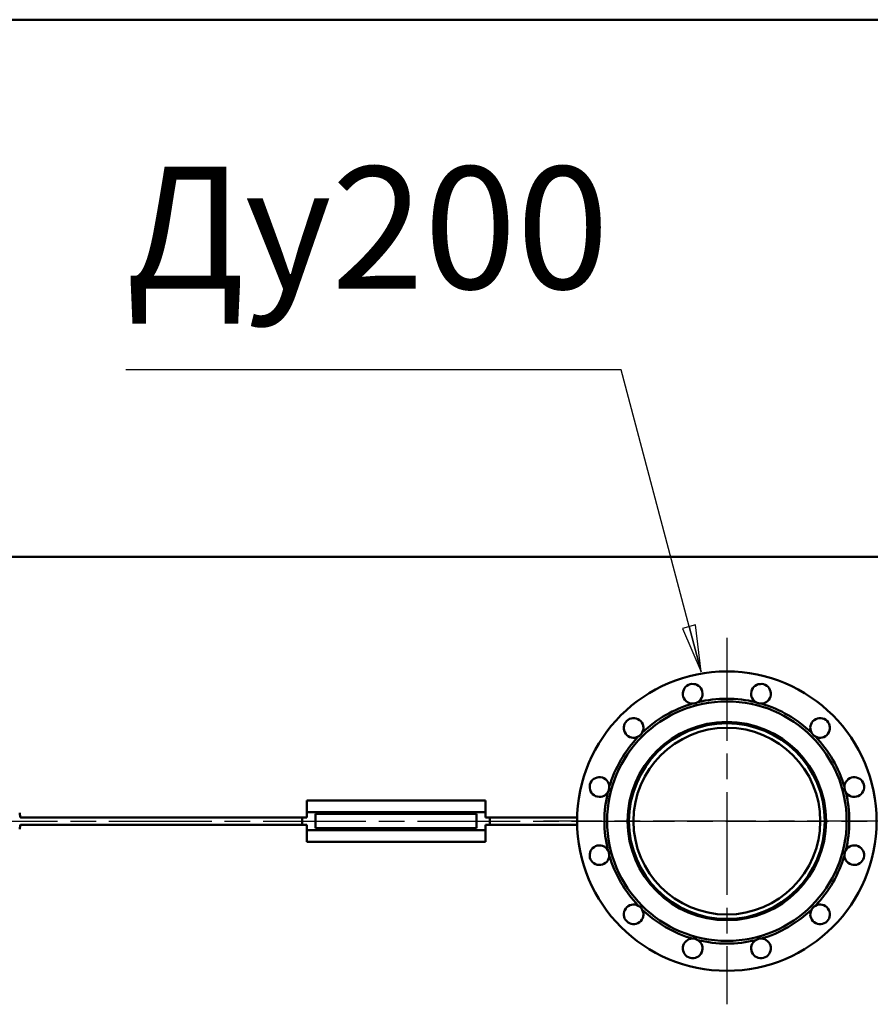
# Model space of a CAD drawing. Units: millimetres. Extents: x -7907 to 12615, y -2988 to 8910.
# Drawn here: x 6352 to 7304, y 3016 to 4117 of the extents above; entities that cross this region are included whole.
import ezdxf
from ezdxf.enums import TextEntityAlignment as Align

# ---------------------------------------------------------------- set-up
doc = ezdxf.new("R2010")
doc.units = ezdxf.units.MM
doc.header["$LTSCALE"] = 15
doc.linetypes.add('CHAIN', pattern=[0.7087, 0.4724, -0.0591, 0.1181, -0.0591])
for name, color, linetype, lineweight, true_color in [('Видимый контур (ГОСТ)', 7, 'Continuous', 50, 0x004080), ('Осевая линия (ГОСТ)', 7, 'Continuous', 25, 0x008000), ('Эскизная геометрия (ГОСТ)', 9, 'Continuous', 50, 0x808080)]:
    doc.layers.add(name, color=color, linetype=linetype, lineweight=lineweight, true_color=true_color)
doc.layers.add('Маркер центра (ГОСТ)', color=7, linetype='Continuous', lineweight=25)
doc.layers.add('Обозначение (ГОСТ)', color=7, linetype='Continuous', lineweight=25)
doc.styles.add('Обычный текст (ГОСТ)', font='GOST Common.ttf')
doc.styles.add('Стиль текста184', font='GOST Common.ttf')
doc.dimstyles.new('(ГОСТ) ДУГА$7', dxfattribs={"dimscale": 15, "dimtxt": 3.5, "dimasz": 3.5, "dimexe": 1, "dimexo": 0, "dimgap": 0.5, "dimtad": 1, "dimdec": 0, "dimrnd": 1e-08, "dimtxsty": 'Обычный текст (ГОСТ)', "dimblk": 'Filled-1', "dimcen": 0.09, "dimdle": 15, "dimclrd": 256, "dimclre": 256, "dimclrt": 256, "dimazin": 2, "dimtfac": 0.714286, "dimtdec": 1, "dimtmove": 0, "dimatfit": 3, "dimldrblk": 'Filled-1', "dimfxl": 1, "dimtolj": 1, "dimtzin": 0, "dimlwd": -1, "dimlwe": 25, "dimarcsym": 0})

# ---------------------------------------------------------------- blocks, each defined once
blk = doc.blocks.new('Filled-1')
at = {"color": 0}
for p, q in [((0, 0), (-1, 0.143)), ((-1, 0.143), (-1, -0.143)), ((-1, 0), (0, 0)), ((-1, -0.143), (0, 0))]:
    blk.add_line(p, q, dxfattribs=at)
at = {"color": 0, "flags": 128}
blk.add_lwpolyline([(-1, -0.143), (0, 0), (-1, 0.143), (-1, -0.143)], dxfattribs=at)
at = {"color": 0}
blk.add_solid([(-1, -0.143), (0, 0), (-1, 0.143), (-1, -0.143)], dxfattribs=at)

msp = doc.modelspace()

# ---------------------------------------------------------------- linework, layer by layer
at = {"layer": 'Видимый контур (ГОСТ)'}
for p, q in [((4206.1, 4117.4), (7831.1, 4117.4)), ((7816.1, 3516.5), (5674.1, 3516.5)), ((6673.1, 3243.6), (6673.1, 3229.8)), ((6873.1, 3243.6), (6673.1, 3243.6)), ((6873.1, 3229.8), (6873.1, 3243.6)), ((6673.1, 3230.6), (6873.1, 3230.6)), ((6673.1, 3224.8), (6673.1, 3229.8)), ((6683.1, 3212.6), (6683.1, 3228.6)), ((6683.1, 3228.6), (6733.5, 3228.6)), ((6812.7, 3228.6), (6733.5, 3228.6)), ((6812.7, 3228.6), (6863.1, 3228.6)), ((6863.1, 3228.6), (6863.1, 3212.6)), ((6873.1, 3229.8), (6873.1, 3224.8)), ((6352.8, 3224.8), (6673.1, 3224.8)), ((6668.1, 3224.8), (6668.1, 3216.5)), ((6873.1, 3224.8), (6975.6, 3224.8)), ((6878.1, 3216.5), (6878.1, 3224.8)), ((6352.8, 3216.5), (6673.1, 3216.5)), ((6673.1, 3216.5), (6673.1, 3211.5)), ((6673.1, 3197.6), (6673.1, 3211.5)), ((6873.1, 3210.6), (6673.1, 3210.6)), ((6733.5, 3212.6), (6683.1, 3212.6)), ((6733.5, 3212.6), (6812.7, 3212.6)), ((6863.1, 3212.6), (6812.7, 3212.6)), ((6873.1, 3211.5), (6873.1, 3216.5)), ((6873.1, 3216.5), (6975.6, 3216.5)), ((6873.1, 3211.5), (6873.1, 3197.6)), ((6873.1, 3197.6), (6673.1, 3197.6))]:
    msp.add_line(p, q, dxfattribs=at)
for radius in [167.5, 134, 111, 109.5, 104.5]:
    msp.add_circle((7143.1, 3220.6), radius, dxfattribs=at)
for centre, radius, start, end in [((7104.9, 3363.1), 11, 301.6929, 268.3071), ((7181.3, 3363.1), 11, 271.6929, 238.3071), ((7143.1, 3220.6), 137, 106.3215, 133.6785), ((7143.1, 3220.6), 137, 76.3215, 103.6785), ((7143.1, 3220.6), 137, 46.3215, 73.6785), ((7038.8, 3324.9), 11, 331.6929, 298.3071), ((7247.4, 3324.9), 11, 241.6929, 208.3071), ((7143.1, 3220.6), 137, 136.3215, 163.6785), ((7143.1, 3220.6), 137, 16.3215, 43.6785), ((7000.6, 3258.8), 11, 1.6929, 328.3071), ((7285.6, 3258.8), 11, 211.6929, 178.3071), ((7143.1, 3220.6), 137, 166.3215, 193.6785), ((7143.1, 3220.6), 137, 346.3215, 13.6785), ((7000.6, 3182.5), 11, 31.6929, 358.3071), ((7285.6, 3182.5), 11, 181.6929, 148.3071), ((7143.1, 3220.6), 137, 196.3215, 223.6785), ((7143.1, 3220.6), 137, 316.3215, 343.6785), ((7038.8, 3116.3), 11, 61.6929, 28.3071), ((7143.1, 3220.6), 137, 226.3215, 253.6785), ((7143.1, 3220.6), 137, 286.3215, 313.6785), ((7247.4, 3116.3), 11, 151.6929, 118.3071), ((7104.9, 3078.2), 11, 91.6929, 58.3071), ((7143.1, 3220.6), 137, 256.3215, 283.6785), ((7181.3, 3078.2), 11, 121.6929, 88.3071)]:
    msp.add_arc(centre, radius, start, end, dxfattribs=at)
for points, knots in [([(7110.7, 3353.7), (7109.8, 3353.2), (7108.8, 3352.8), (7106.7, 3352.2), (7105.7, 3352.1), (7104.6, 3352.1)], [1.5938591, 1.5938591, 1.5938591, 1.5938591, 1.9112699, 1.9112699, 2.2286806, 2.2286806, 2.2286806, 2.2286806]), ([(7181.6, 3352.1), (7180.5, 3352.1), (7179.4, 3352.2), (7177.4, 3352.8), (7176.4, 3353.2), (7175.5, 3353.7)], [1.5938591, 1.5938591, 1.5938591, 1.5938591, 1.9112699, 1.9112699, 2.2286806, 2.2286806, 2.2286806, 2.2286806]), ([(7048.5, 3319.7), (7048, 3318.8), (7047.3, 3317.9), (7045.8, 3316.4), (7044.9, 3315.7), (7044, 3315.2)], [1.5938591, 1.5938591, 1.5938591, 1.5938591, 1.9112699, 1.9112699, 2.2286806, 2.2286806, 2.2286806, 2.2286806]), ([(7242.2, 3315.2), (7241.2, 3315.7), (7240.4, 3316.4), (7238.9, 3317.9), (7238.2, 3318.8), (7237.7, 3319.7)], [1.5938591, 1.5938591, 1.5938591, 1.5938591, 1.9112699, 1.9112699, 2.2286806, 2.2286806, 2.2286806, 2.2286806]), ([(7011.6, 3259.1), (7011.6, 3258.1), (7011.5, 3257), (7011, 3254.9), (7010.5, 3253.9), (7010, 3253)], [1.5938591, 1.5938591, 1.5938591, 1.5938591, 1.9112699, 1.9112699, 2.2286806, 2.2286806, 2.2286806, 2.2286806]), ([(7276.2, 3253), (7275.7, 3253.9), (7275.2, 3254.9), (7274.7, 3257), (7274.5, 3258.1), (7274.6, 3259.1)], [1.5938591, 1.5938591, 1.5938591, 1.5938591, 1.9112699, 1.9112699, 2.2286806, 2.2286806, 2.2286806, 2.2286806]), ([(6352.8, 3224.8), (6352.8, 3224.8), (6352.8, 3224.8), (6352.7, 3225), (6352.6, 3225.3), (6352.5, 3226), (6352.5, 3226.5), (6352.3, 3227.4), (6352.3, 3227.9), (6352.2, 3228.8), (6352.1, 3229.3), (6352, 3229.8)], [0, 0, 0, 0, 0.097802, 0.097802, 0.2940322, 0.2940322, 0.4907455, 0.4907455, 0.6409668, 0.6409668, 0.7911417, 0.7911417, 0.7911417, 0.7911417]), ([(6352.8, 3216.5), (6352.8, 3216.5), (6352.8, 3216.4), (6352.7, 3216.2), (6352.6, 3216), (6352.5, 3215.3), (6352.5, 3214.8), (6352.3, 3213.9), (6352.3, 3213.4), (6352.2, 3212.5), (6352.1, 3212), (6352, 3211.5)], [0, 0, 0, 0, 0.097802, 0.097802, 0.2940322, 0.2940322, 0.4907455, 0.4907455, 0.6409668, 0.6409668, 0.7911417, 0.7911417, 0.7911417, 0.7911417]), ([(7010, 3188.2), (7010.5, 3187.3), (7011, 3186.3), (7011.5, 3184.3), (7011.6, 3183.2), (7011.6, 3182.1)], [1.5931453, 1.5931453, 1.5931453, 1.5931453, 1.910547, 1.910547, 2.2279487, 2.2279487, 2.2279487, 2.2279487]), ([(7274.6, 3182.1), (7274.5, 3183.2), (7274.7, 3184.3), (7275.2, 3186.3), (7275.7, 3187.3), (7276.2, 3188.2)], [1.5938591, 1.5938591, 1.5938591, 1.5938591, 1.9112699, 1.9112699, 2.2286806, 2.2286806, 2.2286806, 2.2286806]), ([(7044, 3126), (7044.9, 3125.5), (7045.8, 3124.9), (7047.3, 3123.4), (7048, 3122.5), (7048.5, 3121.5)], [1.5938591, 1.5938591, 1.5938591, 1.5938591, 1.9112699, 1.9112699, 2.2286806, 2.2286806, 2.2286806, 2.2286806]), ([(7237.7, 3121.5), (7238.2, 3122.5), (7238.9, 3123.4), (7240.4, 3124.9), (7241.2, 3125.5), (7242.2, 3126)], [1.5938591, 1.5938591, 1.5938591, 1.5938591, 1.9112699, 1.9112699, 2.2286806, 2.2286806, 2.2286806, 2.2286806]), ([(7104.6, 3089.1), (7105.7, 3089.2), (7106.7, 3089.1), (7108.8, 3088.5), (7109.8, 3088.1), (7110.7, 3087.5)], [1.5938591, 1.5938591, 1.5938591, 1.5938591, 1.9112699, 1.9112699, 2.2286806, 2.2286806, 2.2286806, 2.2286806]), ([(7175.5, 3087.5), (7176.4, 3088.1), (7177.4, 3088.5), (7179.4, 3089.1), (7180.5, 3089.2), (7181.6, 3089.1)], [1.5938591, 1.5938591, 1.5938591, 1.5938591, 1.9112699, 1.9112699, 2.2286806, 2.2286806, 2.2286806, 2.2286806])]:
    msp.add_open_spline(points, degree=3, knots=knots, dxfattribs=at)
at = {"layer": 'Маркер центра (ГОСТ)', "linetype": 'CHAIN', "ltscale": 16.226894}
for p, q in [((7143.1, 3425.6), (7143.1, 3015.6)), ((7348.1, 3220.6), (6938.1, 3220.6))]:
    msp.add_line(p, q, dxfattribs=at)
at = {"layer": 'Осевая линия (ГОСТ)', "linetype": 'CHAIN', "ltscale": 16.226894}
msp.add_line((4036.9, 3220.6), (7953.8, 3220.6), dxfattribs=at)
at = {"layer": 'Эскизная геометрия (ГОСТ)', "lineweight": 30}
msp.add_line((7024.7, 3725.7), (6470.9, 3725.7), dxfattribs=at)

# ---------------------------------------------------------------- texts
at = {"layer": 'Обозначение (ГОСТ)', "style": 'Стиль текста184'}
msp.add_text('Ду200', height=136.68, dxfattribs=at).set_placement((6470.9, 3773.6), align=Align.BOTTOM_LEFT)

# ---------------------------------------------------------------- leaders
at = {"layer": 'Обозначение (ГОСТ)'}
msp.add_leader([(7114.3, 3387.5), (7024.7, 3725.7)], dimstyle='(ГОСТ) ДУГА$7', override={"dimtad": 0}, dxfattribs=at)

doc.saveas('drawing.dxf')
